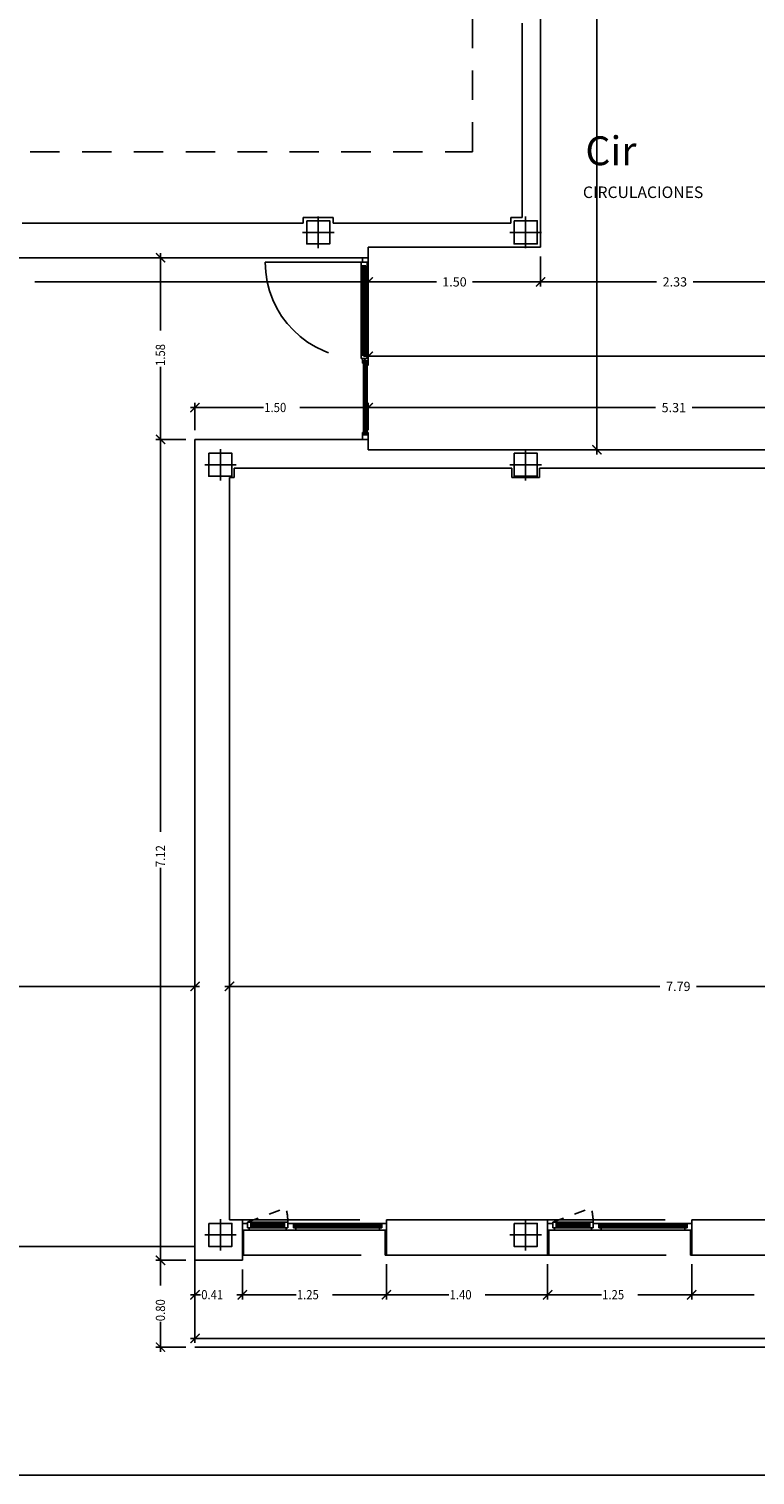
# Model space of a CAD drawing. Units: millimetres. Extents: x 1127 to 1451, y -2742 to -916.
# Drawn here: x 1339 to 1345, y -1056 to -1043 of the extents above; entities that cross this region are included whole.
import ezdxf
from ezdxf.enums import TextEntityAlignment as Align

# ---------------------------------------------------------------- set-up
doc = ezdxf.new("R2010")
doc.units = ezdxf.units.MM
doc.linetypes.add('DASHED', pattern=[0.3, 0.17, -0.13])
doc.layers.add('X_PAPEL', color=255, linetype='Continuous')
doc.styles.add('arial', font='ARIAL.TTF')
doc.styles.add('NORMAL', font='COUR.TTF', dxfattribs={"width": 0.9})

# ---------------------------------------------------------------- blocks, each defined once
blk = doc.blocks.new('_ARCHTICK')
at = {"color": 0, "linetype": 'ByBlock', "const_width": 0.15}
blk.add_lwpolyline([(-0.5, -0.5), (0.5, 0.5)], dxfattribs=at)

msp = doc.modelspace()

# ---------------------------------------------------------------- linework, layer by layer
at = {"linetype": 'DASHED', "ltscale": 1.5}
for p, q in [((1343.038, -1044.122, 0), (1343.038, -1028.085, 0)), ((1331.55, -1044.122, 0), (1343.038, -1044.122, 0)), ((1340.63, -1053.744, 0), (1340.63, -1054.499, 0)), ((1340.63, -1054.499, 0), (1372.87, -1054.499, 0))]:
    msp.add_line(p, q, dxfattribs=at)
at = {"color": 4}
for p, q in [((1343.63, -1044.952, 0), (1343.63, -1029.372, 0)), ((1343.47, -1043.005, 0), (1343.47, -1044.692, 0)), ((1341.83, -1044.692, 0), (1341.57, -1044.692, 0)), ((1341.57, -1044.692, 0), (1341.57, -1044.742, 0)), ((1341.83, -1044.742, 0), (1341.83, -1044.692, 0)), ((1343.47, -1044.692, 0), (1343.37, -1044.692, 0)), ((1343.37, -1044.692, 0), (1343.37, -1044.742, 0)), ((1341.57, -1044.742, 0), (1339.13, -1044.742, 0)), ((1343.37, -1044.742, 0), (1341.83, -1044.742, 0)), ((1342.133, -1045.042, 0), (1342.133, -1044.952, 0)), ((1342.133, -1044.952, 0), (1343.63, -1044.952, 0)), ((1336.036, -1045.042, 0), (1342.133, -1045.042, 0)), ((1342.133, -1046.619, 0), (1340.63, -1046.619, 0)), ((1340.63, -1046.619, 0), (1340.63, -1053.744, 0)), ((1342.133, -1046.709, 0), (1342.133, -1046.619, 0)), ((1347.449, -1046.709, 0), (1342.133, -1046.709, 0)), ((1340.93, -1053.394, 0), (1340.93, -1046.951, 0)), ((1340.93, -1046.951, 0), (1340.971, -1046.951, 0)), ((1340.971, -1046.951, 0), (1340.971, -1046.869, 0)), ((1340.971, -1046.869, 0), (1343.379, -1046.869, 0)), ((1343.379, -1046.869, 0), (1343.379, -1046.951, 0)), ((1343.379, -1046.951, 0), (1343.621, -1046.951, 0)), ((1343.621, -1046.951, 0), (1343.621, -1046.869, 0)), ((1343.621, -1046.869, 0), (1346.029, -1046.869, 0)), ((1341.041, -1053.394, 0), (1340.93, -1053.394, 0)), ((1341.041, -1053.744, 0), (1341.041, -1053.394, 0)), ((1342.291, -1053.699), (1342.291, -1053.394)), ((1342.291, -1053.394), (1343.691, -1053.394)), ((1343.691, -1053.394), (1343.691, -1053.699)), ((1344.941, -1053.699), (1344.941, -1053.394)), ((1344.941, -1053.394), (1346.341, -1053.394)), ((1340.63, -1053.744, 0), (1341.041, -1053.744, 0)), ((1341.041, -1053.744, 0), (1341.041, -1053.744, 0)), ((1343.691, -1053.699), (1342.291, -1053.699)), ((1346.341, -1053.699), (1344.941, -1053.699))]:
    msp.add_line(p, q, dxfattribs=at)
at = {"color": 9}
for p, q in [((1344.118, -1046.749, 0), (1344.118, -1037.352, 0)), ((1340.55, -1045.042, 0), (1340.291, -1045.042, 0)), ((1340.331, -1045.002, 0), (1340.331, -1045.673, 0)), ((1342.133, -1045.032, 0), (1342.133, -1045.292, 0)), ((1343.63, -1045.032, 0), (1343.63, -1045.292, 0)), ((1343.63, -1045.032, 0), (1343.63, -1045.292, 0)), ((1342.133, -1045.122, 0), (1342.133, -1045.292, 0)), ((1342.173, -1045.252, 0), (1339.241, -1045.252, 0)), ((1342.093, -1045.252, 0), (1342.725, -1045.252, 0)), ((1343.67, -1045.252, 0), (1343.039, -1045.252, 0)), ((1343.59, -1045.252, 0), (1344.635, -1045.252, 0)), ((1345.999, -1045.252, 0), (1344.955, -1045.252, 0)), ((1340.331, -1046.659, 0), (1340.331, -1045.988, 0)), ((1342.093, -1045.898, 0), (1358.479, -1045.898, 0)), ((1342.133, -1045.978, 0), (1342.133, -1045.938, 0)), ((1340.59, -1046.343, 0), (1341.225, -1046.343, 0)), ((1340.63, -1046.539, 0), (1340.63, -1046.303, 0)), ((1342.173, -1046.343, 0), (1341.539, -1046.343, 0)), ((1342.093, -1046.343, 0), (1344.628, -1046.343, 0)), ((1342.133, -1046.539, 0), (1342.133, -1046.303, 0)), ((1342.133, -1046.539, 0), (1342.133, -1046.303, 0)), ((1347.48, -1046.343, 0), (1344.945, -1046.343, 0)), ((1340.331, -1046.579, 0), (1340.331, -1050.024, 0)), ((1340.55, -1046.619, 0), (1340.291, -1046.619, 0)), ((1340.55, -1046.619, 0), (1340.291, -1046.619, 0)), ((1344.04, -1046.709, 0), (1344.078, -1046.709, 0)), ((1340.331, -1053.784, 0), (1340.331, -1050.339, 0)), ((1340.67, -1051.367, 0), (1335.812, -1051.367, 0)), ((1340.63, -1051.287, 0), (1340.63, -1051.327, 0)), ((1340.89, -1051.367, 0), (1344.666, -1051.367, 0)), ((1348.76, -1051.367, 0), (1344.984, -1051.367, 0)), ((1340.93, -1051.447, 0), (1340.93, -1051.407, 0)), ((1340.55, -1053.744, 0), (1340.291, -1053.744, 0)), ((1340.55, -1053.744, 0), (1340.291, -1053.744, 0)), ((1340.331, -1053.704, 0), (1340.331, -1053.964, 0)), ((1340.63, -1053.824, 0), (1340.63, -1054.462, 0)), ((1340.63, -1053.824, 0), (1340.63, -1054.084, 0)), ((1341.041, -1053.824, 0), (1341.041, -1054.084, 0)), ((1341.041, -1053.824, 0), (1341.041, -1054.084, 0)), ((1342.291, -1053.779, 0), (1342.291, -1054.084, 0)), ((1342.291, -1053.779, 0), (1342.291, -1054.084, 0)), ((1343.691, -1053.779, 0), (1343.691, -1054.084, 0)), ((1343.691, -1053.779, 0), (1343.691, -1054.084, 0)), ((1344.941, -1053.779, 0), (1344.941, -1054.084, 0)), ((1344.941, -1053.779, 0), (1344.941, -1054.084, 0)), ((1340.59, -1054.044, 0), (1340.679, -1054.044, 0)), ((1341.081, -1054.044, 0), (1340.993, -1054.044, 0)), ((1341.001, -1054.044, 0), (1341.508, -1054.044, 0)), ((1342.331, -1054.044, 0), (1341.824, -1054.044, 0)), ((1342.251, -1054.044, 0), (1342.834, -1054.044, 0)), ((1343.731, -1054.044, 0), (1343.148, -1054.044, 0)), ((1343.651, -1054.044, 0), (1344.158, -1054.044, 0)), ((1344.981, -1054.044, 0), (1344.474, -1054.044, 0)), ((1344.901, -1054.044, 0), (1345.484, -1054.044, 0)), ((1340.331, -1054.539, 0), (1340.331, -1054.278, 0)), ((1340.55, -1054.499, 0), (1340.291, -1054.499, 0)), ((1340.59, -1054.422, 0), (1356.555, -1054.422, 0))]:
    msp.add_line(p, q, dxfattribs=at)
for p, q in [((1341.7, -1044.685, 0), (1341.7, -1044.958, 0)), ((1343.5, -1044.685, 0), (1343.5, -1044.958, 0)), ((1341.564, -1044.822, 0), (1341.837, -1044.822, 0)), ((1343.364, -1044.822, 0), (1343.637, -1044.822, 0)), ((1340.85, -1046.703, 0), (1340.85, -1046.975, 0)), ((1343.5, -1046.703, 0), (1343.5, -1046.975, 0)), ((1340.714, -1046.839, 0), (1340.987, -1046.839, 0)), ((1343.364, -1046.839, 0), (1343.637, -1046.839, 0)), ((1340.85, -1053.387, 0), (1340.85, -1053.66, 0)), ((1343.5, -1053.387, 0), (1343.5, -1053.66, 0)), ((1340.63, -1053.624, 0), (1330.68, -1053.624, 0)), ((1340.714, -1053.524, 0), (1340.987, -1053.524, 0)), ((1343.364, -1053.524, 0), (1343.637, -1053.524, 0)), ((1372.87, -1054.499, 0), (1340.63, -1054.499, 0))]:
    msp.add_line(p, q)
at = {"color": 251, "linetype": 'DASHED', "ltscale": 6}
for p, q in [((1342.073, -1045.082, 0), (1341.24, -1045.082, 0)), ((1341.041, -1053.394, 0), (1342.291, -1053.394, 0)), ((1343.691, -1053.394, 0), (1344.941, -1053.394, 0)), ((1341.051, -1053.699, 0), (1342.281, -1053.699, 0)), ((1343.701, -1053.699, 0), (1344.931, -1053.699, 0))]:
    msp.add_line(p, q, dxfattribs=at)
at = {"color": 251}
for p, q in [((1342.073, -1045.112, 0), (1342.073, -1045.082, 0)), ((1342.073, -1045.082, 0), (1342.123, -1045.082, 0)), ((1342.133, -1045.042, 0), (1342.083, -1045.042, 0)), ((1342.083, -1045.042, 0), (1342.083, -1045.082, 0)), ((1342.083, -1045.082, 0), (1342.123, -1045.082, 0)), ((1342.092, -1045.082, 0), (1342.122, -1045.082, 0)), ((1342.093, -1045.082, 0), (1342.123, -1045.082, 0)), ((1342.123, -1045.082, 0), (1342.123, -1045.102, 0)), ((1342.123, -1045.082, 0), (1342.123, -1045.082, 0)), ((1342.123, -1045.082, 0), (1342.123, -1045.132, 0)), ((1342.123, -1045.082, 0), (1342.123, -1045.082, 0)), ((1342.123, -1045.102, 0), (1342.133, -1045.102, 0)), ((1342.133, -1045.898, 0), (1342.132, -1045.102, 0)), ((1342.133, -1045.102, 0), (1342.133, -1045.042, 0)), ((1342.133, -1045.042, 0), (1342.133, -1045.042, 0)), ((1342.133, -1045.042, 0), (1342.133, -1045.042, 0)), ((1342.073, -1045.112, 0), (1342.073, -1045.132, 0)), ((1342.083, -1045.112, 0), (1342.073, -1045.112, 0)), ((1342.113, -1045.112, 0), (1342.073, -1045.112, 0)), ((1342.073, -1045.132, 0), (1342.073, -1045.868, 0)), ((1342.073, -1045.132, 0), (1342.083, -1045.132, 0)), ((1342.083, -1045.888, 0), (1342.083, -1045.112, 0)), ((1342.083, -1045.112, 0), (1342.091, -1045.112, 0)), ((1342.083, -1045.132, 0), (1342.083, -1045.112, 0)), ((1342.091, -1045.112, 0), (1342.091, -1045.888, 0)), ((1342.103, -1045.888, 0), (1342.103, -1045.112, 0)), ((1342.103, -1045.112, 0), (1342.113, -1045.112, 0)), ((1342.113, -1045.112, 0), (1342.113, -1045.888, 0)), ((1342.113, -1045.132, 0), (1342.113, -1045.112, 0)), ((1342.123, -1045.132, 0), (1342.113, -1045.132, 0)), ((1342.123, -1045.132, 0), (1342.123, -1045.868, 0)), ((1342.073, -1045.888, 0), (1342.073, -1045.868, 0)), ((1342.073, -1045.868, 0), (1342.083, -1045.868, 0)), ((1342.083, -1045.888, 0), (1342.073, -1045.888, 0)), ((1342.113, -1045.888, 0), (1342.073, -1045.888, 0)), ((1342.073, -1045.888, 0), (1342.073, -1045.918, 0)), ((1342.073, -1045.918, 0), (1342.123, -1045.918, 0)), ((1342.083, -1045.868, 0), (1342.083, -1045.888, 0)), ((1342.091, -1045.888, 0), (1342.083, -1045.888, 0)), ((1342.123, -1045.918, 0), (1342.083, -1045.918, 0)), ((1342.083, -1045.918, 0), (1342.083, -1045.938, 0)), ((1342.083, -1045.938, 0), (1342.123, -1045.938, 0)), ((1342.083, -1045.938, 0), (1342.083, -1045.958, 0)), ((1342.093, -1045.938, 0), (1342.083, -1045.938, 0)), ((1342.083, -1045.958, 0), (1342.093, -1045.958, 0)), ((1342.092, -1045.938, 0), (1342.122, -1045.938, 0)), ((1342.093, -1045.918, 0), (1342.123, -1045.918, 0)), ((1342.093, -1045.938, 0), (1342.123, -1045.938, 0)), ((1342.093, -1046.579, 0), (1342.093, -1045.938, 0)), ((1342.093, -1045.938, 0), (1342.101, -1045.938, 0)), ((1342.093, -1045.958, 0), (1342.093, -1045.938, 0)), ((1342.101, -1045.938, 0), (1342.101, -1046.579, 0)), ((1342.113, -1045.888, 0), (1342.103, -1045.888, 0)), ((1342.123, -1045.868, 0), (1342.113, -1045.868, 0)), ((1342.113, -1045.868, 0), (1342.113, -1045.888, 0)), ((1342.113, -1046.579, 0), (1342.113, -1045.938, 0)), ((1342.113, -1045.938, 0), (1342.123, -1045.938, 0)), ((1342.123, -1045.918, 0), (1342.123, -1045.868, 0)), ((1342.133, -1045.898, 0), (1342.123, -1045.898, 0)), ((1342.123, -1045.898, 0), (1342.123, -1045.918, 0)), ((1342.123, -1045.918, 0), (1342.123, -1045.918, 0)), ((1342.123, -1045.918, 0), (1342.123, -1045.918, 0)), ((1342.123, -1045.938, 0), (1342.123, -1045.958, 0)), ((1342.123, -1045.938, 0), (1342.123, -1046.579, 0)), ((1342.123, -1045.958, 0), (1342.133, -1045.958, 0)), ((1342.133, -1045.958, 0), (1342.133, -1045.898, 0)), ((1342.083, -1046.579, 0), (1342.083, -1046.559, 0)), ((1342.083, -1046.559, 0), (1342.093, -1046.559, 0)), ((1342.083, -1046.619, 0), (1342.083, -1046.579, 0)), ((1342.083, -1046.579, 0), (1342.123, -1046.579, 0)), ((1342.093, -1046.579, 0), (1342.083, -1046.579, 0)), ((1342.093, -1046.559, 0), (1342.093, -1046.579, 0)), ((1342.101, -1046.579, 0), (1342.093, -1046.579, 0)), ((1342.123, -1046.579, 0), (1342.113, -1046.579, 0)), ((1342.123, -1046.559, 0), (1342.133, -1046.559, 0)), ((1342.123, -1046.579, 0), (1342.123, -1046.559, 0)), ((1342.133, -1046.559, 0), (1342.133, -1046.619, 0)), ((1342.133, -1046.619, 0), (1342.083, -1046.619, 0)), ((1342.133, -1046.619, 0), (1342.133, -1046.619, 0)), ((1342.133, -1046.619, 0), (1342.133, -1046.619, 0)), ((1341.086, -1053.424, 0), (1341.041, -1053.424, 0)), ((1341.041, -1053.424, 0), (1341.041, -1053.483, 0)), ((1341.041, -1053.699, 0), (1341.041, -1053.483, 0)), ((1341.041, -1053.483, 0), (1341.051, -1053.483, 0)), ((1341.041, -1053.483, 0), (1341.041, -1053.483, 0)), ((1341.041, -1053.483, 0), (1341.101, -1053.483, 0)), ((1341.041, -1053.483, 0), (1341.041, -1053.483, 0)), ((1341.051, -1053.483, 0), (1341.051, -1053.699, 0)), ((1341.116, -1053.414, 0), (1341.086, -1053.414, 0)), ((1341.086, -1053.414, 0), (1341.086, -1053.464, 0)), ((1341.086, -1053.464, 0), (1341.086, -1053.424, 0)), ((1341.086, -1053.434, 0), (1341.086, -1053.464, 0)), ((1341.086, -1053.464, 0), (1341.086, -1053.464, 0)), ((1341.086, -1053.464, 0), (1341.136, -1053.464, 0)), ((1341.086, -1053.464, 0), (1341.086, -1053.464, 0)), ((1341.101, -1053.464, 0), (1341.086, -1053.464, 0)), ((1341.101, -1053.483, 0), (1341.101, -1053.464, 0)), ((1341.101, -1053.483, 0), (1341.421, -1053.483, 0)), ((1341.116, -1053.414, 0), (1341.136, -1053.414, 0)), ((1341.116, -1053.424, 0), (1341.116, -1053.414, 0)), ((1341.116, -1053.454, 0), (1341.116, -1053.414, 0)), ((1341.406, -1053.424, 0), (1341.116, -1053.424, 0)), ((1341.116, -1053.424, 0), (1341.116, -1053.432, 0)), ((1341.136, -1053.424, 0), (1341.116, -1053.424, 0)), ((1341.116, -1053.432, 0), (1341.406, -1053.432, 0)), ((1341.406, -1053.444, 0), (1341.116, -1053.444, 0)), ((1341.116, -1053.444, 0), (1341.116, -1053.454, 0)), ((1341.116, -1053.454, 0), (1341.406, -1053.454, 0)), ((1341.136, -1053.454, 0), (1341.116, -1053.454, 0)), ((1341.136, -1053.414, 0), (1341.386, -1053.414, 0)), ((1341.136, -1053.414, 0), (1341.136, -1053.424, 0)), ((1341.136, -1053.464, 0), (1341.136, -1053.454, 0)), ((1341.136, -1053.464, 0), (1341.386, -1053.464, 0)), ((1341.406, -1053.414, 0), (1341.386, -1053.414, 0)), ((1341.386, -1053.414, 0), (1341.386, -1053.424, 0)), ((1341.386, -1053.424, 0), (1341.406, -1053.424, 0)), ((1341.386, -1053.464, 0), (1341.386, -1053.454, 0)), ((1341.386, -1053.454, 0), (1341.406, -1053.454, 0)), ((1341.436, -1053.464, 0), (1341.386, -1053.464, 0)), ((1341.406, -1053.424, 0), (1341.406, -1053.414, 0)), ((1341.406, -1053.454, 0), (1341.406, -1053.414, 0)), ((1341.406, -1053.414, 0), (1341.436, -1053.414, 0)), ((1341.406, -1053.432, 0), (1341.406, -1053.424, 0)), ((1341.406, -1053.454, 0), (1341.406, -1053.444, 0)), ((1341.421, -1053.464, 0), (1341.421, -1053.483, 0)), ((1341.436, -1053.464, 0), (1341.421, -1053.464, 0)), ((1341.421, -1053.483, 0), (1341.506, -1053.483, 0)), ((1341.436, -1053.414, 0), (1341.436, -1053.464, 0)), ((1341.486, -1053.424, 0), (1341.436, -1053.424, 0)), ((1341.436, -1053.424, 0), (1341.436, -1053.464, 0)), ((1341.436, -1053.434, 0), (1341.436, -1053.464, 0)), ((1341.436, -1053.464, 0), (1341.436, -1053.464, 0)), ((1341.436, -1053.464, 0), (1341.436, -1053.464, 0)), ((1341.486, -1053.464, 0), (1341.486, -1053.424, 0)), ((1341.486, -1053.424, 0), (1341.506, -1053.424, 0)), ((1341.486, -1053.434, 0), (1341.486, -1053.424, 0)), ((1341.486, -1053.434, 0), (1341.486, -1053.464, 0)), ((1342.251, -1053.434, 0), (1341.486, -1053.434, 0)), ((1341.486, -1053.434, 0), (1341.486, -1053.442, 0)), ((1341.506, -1053.434, 0), (1341.486, -1053.434, 0)), ((1341.486, -1053.442, 0), (1342.251, -1053.442, 0)), ((1342.251, -1053.454, 0), (1341.486, -1053.454, 0)), ((1341.486, -1053.454, 0), (1341.486, -1053.464, 0)), ((1341.486, -1053.464, 0), (1342.251, -1053.464, 0)), ((1341.506, -1053.464, 0), (1341.486, -1053.464, 0)), ((1341.506, -1053.424, 0), (1342.231, -1053.424, 0)), ((1341.506, -1053.424, 0), (1341.506, -1053.434, 0)), ((1341.506, -1053.483, 0), (1341.506, -1053.464, 0)), ((1342.231, -1053.483, 0), (1341.506, -1053.483, 0)), ((1342.231, -1053.424, 0), (1342.251, -1053.424, 0)), ((1342.231, -1053.434, 0), (1342.231, -1053.424, 0)), ((1342.251, -1053.434, 0), (1342.231, -1053.434, 0)), ((1342.231, -1053.464, 0), (1342.231, -1053.483, 0)), ((1342.251, -1053.464, 0), (1342.231, -1053.464, 0)), ((1342.231, -1053.483, 0), (1342.291, -1053.483, 0)), ((1342.291, -1053.424, 0), (1342.251, -1053.424, 0)), ((1342.251, -1053.424, 0), (1342.251, -1053.464, 0)), ((1342.251, -1053.424, 0), (1342.251, -1053.434, 0)), ((1342.251, -1053.434, 0), (1342.251, -1053.464, 0)), ((1342.251, -1053.442, 0), (1342.251, -1053.434, 0)), ((1342.251, -1053.464, 0), (1342.251, -1053.454, 0)), ((1342.281, -1053.699, 0), (1342.281, -1053.483, 0)), ((1342.281, -1053.483, 0), (1342.291, -1053.483, 0)), ((1342.291, -1053.464, 0), (1342.291, -1053.424, 0)), ((1342.291, -1053.483, 0), (1342.291, -1053.464, 0)), ((1342.291, -1053.464, 0), (1342.291, -1053.464, 0)), ((1342.291, -1053.483, 0), (1342.291, -1053.699, 0)), ((1343.736, -1053.424, 0), (1343.691, -1053.424, 0)), ((1343.691, -1053.424, 0), (1343.691, -1053.483, 0)), ((1343.691, -1053.699, 0), (1343.691, -1053.483, 0)), ((1343.691, -1053.483, 0), (1343.701, -1053.483, 0)), ((1343.691, -1053.483, 0), (1343.691, -1053.483, 0)), ((1343.691, -1053.483, 0), (1343.751, -1053.483, 0)), ((1343.691, -1053.483, 0), (1343.691, -1053.483, 0)), ((1343.701, -1053.483, 0), (1343.701, -1053.699, 0)), ((1343.766, -1053.414, 0), (1343.736, -1053.414, 0)), ((1343.736, -1053.414, 0), (1343.736, -1053.464, 0)), ((1343.736, -1053.464, 0), (1343.736, -1053.424, 0)), ((1343.736, -1053.434, 0), (1343.736, -1053.464, 0)), ((1343.736, -1053.464, 0), (1343.736, -1053.464, 0)), ((1343.736, -1053.464, 0), (1343.786, -1053.464, 0)), ((1343.736, -1053.464, 0), (1343.736, -1053.464, 0)), ((1343.751, -1053.464, 0), (1343.736, -1053.464, 0)), ((1343.751, -1053.483, 0), (1343.751, -1053.464, 0)), ((1343.751, -1053.483, 0), (1344.071, -1053.483, 0)), ((1343.766, -1053.414, 0), (1343.786, -1053.414, 0)), ((1343.766, -1053.424, 0), (1343.766, -1053.414, 0)), ((1343.766, -1053.454, 0), (1343.766, -1053.414, 0)), ((1344.056, -1053.424, 0), (1343.766, -1053.424, 0)), ((1343.766, -1053.424, 0), (1343.766, -1053.432, 0)), ((1343.786, -1053.424, 0), (1343.766, -1053.424, 0)), ((1343.766, -1053.432, 0), (1344.056, -1053.432, 0)), ((1344.056, -1053.444, 0), (1343.766, -1053.444, 0)), ((1343.766, -1053.444, 0), (1343.766, -1053.454, 0)), ((1343.766, -1053.454, 0), (1344.056, -1053.454, 0)), ((1343.786, -1053.454, 0), (1343.766, -1053.454, 0)), ((1343.786, -1053.414, 0), (1344.036, -1053.414, 0)), ((1343.786, -1053.414, 0), (1343.786, -1053.424, 0)), ((1343.786, -1053.464, 0), (1343.786, -1053.454, 0)), ((1343.786, -1053.464, 0), (1344.036, -1053.464, 0)), ((1344.056, -1053.414, 0), (1344.036, -1053.414, 0)), ((1344.036, -1053.414, 0), (1344.036, -1053.424, 0)), ((1344.036, -1053.424, 0), (1344.056, -1053.424, 0)), ((1344.036, -1053.464, 0), (1344.036, -1053.454, 0)), ((1344.036, -1053.454, 0), (1344.056, -1053.454, 0)), ((1344.086, -1053.464, 0), (1344.036, -1053.464, 0)), ((1344.056, -1053.424, 0), (1344.056, -1053.414, 0)), ((1344.056, -1053.454, 0), (1344.056, -1053.414, 0)), ((1344.056, -1053.414, 0), (1344.086, -1053.414, 0)), ((1344.056, -1053.432, 0), (1344.056, -1053.424, 0)), ((1344.056, -1053.454, 0), (1344.056, -1053.444, 0)), ((1344.071, -1053.464, 0), (1344.071, -1053.483, 0)), ((1344.086, -1053.464, 0), (1344.071, -1053.464, 0)), ((1344.071, -1053.483, 0), (1344.156, -1053.483, 0)), ((1344.086, -1053.414, 0), (1344.086, -1053.464, 0)), ((1344.136, -1053.424, 0), (1344.086, -1053.424, 0)), ((1344.086, -1053.424, 0), (1344.086, -1053.464, 0)), ((1344.086, -1053.434, 0), (1344.086, -1053.464, 0)), ((1344.086, -1053.464, 0), (1344.086, -1053.464, 0)), ((1344.086, -1053.464, 0), (1344.086, -1053.464, 0)), ((1344.136, -1053.464, 0), (1344.136, -1053.424, 0)), ((1344.136, -1053.424, 0), (1344.156, -1053.424, 0)), ((1344.136, -1053.434, 0), (1344.136, -1053.424, 0)), ((1344.136, -1053.434, 0), (1344.136, -1053.464, 0)), ((1344.901, -1053.434, 0), (1344.136, -1053.434, 0)), ((1344.136, -1053.434, 0), (1344.136, -1053.442, 0)), ((1344.156, -1053.434, 0), (1344.136, -1053.434, 0)), ((1344.136, -1053.442, 0), (1344.901, -1053.442, 0)), ((1344.901, -1053.454, 0), (1344.136, -1053.454, 0)), ((1344.136, -1053.454, 0), (1344.136, -1053.464, 0)), ((1344.136, -1053.464, 0), (1344.901, -1053.464, 0)), ((1344.156, -1053.464, 0), (1344.136, -1053.464, 0)), ((1344.156, -1053.424, 0), (1344.881, -1053.424, 0)), ((1344.156, -1053.424, 0), (1344.156, -1053.434, 0)), ((1344.156, -1053.483, 0), (1344.156, -1053.464, 0)), ((1344.881, -1053.483, 0), (1344.156, -1053.483, 0)), ((1344.881, -1053.424, 0), (1344.901, -1053.424, 0)), ((1344.881, -1053.434, 0), (1344.881, -1053.424, 0)), ((1344.901, -1053.434, 0), (1344.881, -1053.434, 0)), ((1344.881, -1053.464, 0), (1344.881, -1053.483, 0)), ((1344.901, -1053.464, 0), (1344.881, -1053.464, 0)), ((1344.881, -1053.483, 0), (1344.941, -1053.483, 0)), ((1344.941, -1053.424, 0), (1344.901, -1053.424, 0)), ((1344.901, -1053.424, 0), (1344.901, -1053.464, 0)), ((1344.901, -1053.424, 0), (1344.901, -1053.434, 0)), ((1344.901, -1053.434, 0), (1344.901, -1053.464, 0)), ((1344.901, -1053.442, 0), (1344.901, -1053.434, 0)), ((1344.901, -1053.464, 0), (1344.901, -1053.454, 0)), ((1344.931, -1053.699, 0), (1344.931, -1053.483, 0)), ((1344.931, -1053.483, 0), (1344.941, -1053.483, 0)), ((1344.941, -1053.464, 0), (1344.941, -1053.424, 0)), ((1344.941, -1053.483, 0), (1344.941, -1053.464, 0)), ((1344.941, -1053.464, 0), (1344.941, -1053.464, 0)), ((1344.941, -1053.483, 0), (1344.941, -1053.699, 0)), ((1341.051, -1053.699, 0), (1341.041, -1053.699, 0)), ((1342.291, -1053.699, 0), (1342.281, -1053.699, 0)), ((1343.701, -1053.699, 0), (1343.691, -1053.699, 0)), ((1344.941, -1053.699, 0), (1344.931, -1053.699, 0))]:
    msp.add_line(p, q, dxfattribs=at)
at = {"color": 251, "linetype": 'DASHED', "ltscale": 0.2}
for p, q in [((1341.086, -1053.414, 0), (1341.418, -1053.29, 0)), ((1343.736, -1053.414, 0), (1344.068, -1053.29, 0))]:
    msp.add_line(p, q, dxfattribs=at)
at = {"elevation": 0}
for points in [[(1341.6, -1044.722), (1341.8, -1044.722), (1341.8, -1044.922), (1341.6, -1044.922)], [(1343.4, -1044.722), (1343.6, -1044.722), (1343.6, -1044.922), (1343.4, -1044.922)], [(1340.75, -1046.739), (1340.95, -1046.739), (1340.95, -1046.939), (1340.75, -1046.939)], [(1343.4, -1046.739), (1343.6, -1046.739), (1343.6, -1046.939), (1343.4, -1046.939)], [(1340.75, -1053.424), (1340.95, -1053.424), (1340.95, -1053.624), (1340.75, -1053.624)], [(1343.4, -1053.424), (1343.6, -1053.424), (1343.6, -1053.624), (1343.4, -1053.624)]]:
    msp.add_lwpolyline(points, close=True, dxfattribs=at)
at = {"color": 0, "linetype": 'ByBlock', "const_width": 0.012, "elevation": 0}
for points in [[(1340.371, -1045.082), (1340.291, -1045.002)], [(1342.093, -1045.292), (1342.173, -1045.212)], [(1340.67, -1046.303), (1340.59, -1046.383)], [(1342.093, -1046.383), (1342.173, -1046.303)], [(1340.371, -1046.659), (1340.291, -1046.579)], [(1340.291, -1046.579), (1340.371, -1046.659)], [(1340.59, -1051.407), (1340.67, -1051.327)], [(1340.291, -1053.704), (1340.371, -1053.784)], [(1340.371, -1053.784), (1340.291, -1053.704)], [(1340.67, -1054.004), (1340.59, -1054.084)], [(1341.001, -1054.084), (1341.081, -1054.004)], [(1341.081, -1054.004), (1341.001, -1054.084)], [(1342.251, -1054.084), (1342.331, -1054.004)], [(1342.331, -1054.004), (1342.251, -1054.084)], [(1343.651, -1054.084), (1343.731, -1054.004)], [(1343.731, -1054.004), (1343.651, -1054.084)], [(1344.901, -1054.084), (1344.981, -1054.004)], [(1344.981, -1054.004), (1344.901, -1054.084)], [(1340.67, -1054.382), (1340.59, -1054.462)], [(1340.291, -1054.459), (1340.371, -1054.539)]]:
    msp.add_lwpolyline(points, dxfattribs=at)
at = {"color": 251, "linetype": 'DASHED', "ltscale": 6}
msp.add_arc((1342.078, -1045.08, 0), 0.839, 180.1352, 269.6572, dxfattribs=at)
at = {"color": 251, "linetype": 'DASHED', "ltscale": 0.2}
for centre in [(1340.996, -1053.414, 0), (1343.646, -1053.414, 0)]:
    msp.add_arc(centre, 0.44, 0.0003, 16.3257, dxfattribs=at)
at = {"layer": 'X_PAPEL'}
msp.add_lwpolyline([(1324.679, -995.909), (1408.779, -995.909), (1408.779, -1055.609), (1324.679, -1055.609)], close=True, dxfattribs=at)

# ---------------------------------------------------------------- block references
at = {"color": 9, "xscale": 0.08, "yscale": 0.08, "zscale": 0.08}
for p, rotation in [((1342.133, -1045.252, 0), 180), ((1343.63, -1045.252, 0), 180), ((1342.133, -1045.898, 0), 180), ((1342.133, -1046.343, 0), 180), ((1344.118, -1046.709, 0), 270), ((1340.93, -1051.367, 0), 180)]:
    msp.add_blockref('_ARCHTICK', p, dxfattribs=dict(at, rotation=rotation))
msp.add_blockref('_ARCHTICK', (1343.63, -1045.252, 0), dxfattribs=at)

# ---------------------------------------------------------------- texts
at = {"linetype": 'ByBlock', "lineweight": -2, "style": 'arial'}
msp.add_text('Cir', height=0.25, dxfattribs=at).set_placement((1344.462, -1044.239, 0), align=Align.RIGHT)
msp.add_text('CIRCULACIONES', height=0.1, dxfattribs=at).set_placement((1343.997, -1044.524, 0))
at = {"color": 7, "linetype": 'Continuous', "style": 'NORMAL', "width": 0.9}
for s, p in [('1.58', (1340.37, -1045.982, 0)), ('7.12', (1340.37, -1050.332, 0)), ('0.80', (1340.37, -1054.273, 0))]:
    msp.add_text(s, height=0.08, rotation=90, dxfattribs=at).set_placement(p)
for s, p in [('1.50', (1341.231, -1046.382, 0)), ('0.41', (1340.684, -1054.083, 0)), ('1.25', (1341.514, -1054.083, 0)), ('1.40', (1342.84, -1054.083, 0)), ('1.25', (1344.164, -1054.083, 0))]:
    msp.add_text(s, height=0.08, dxfattribs=at).set_placement(p)
at = {"color": 7, "char_height": 0.08, "attachment_point": 5, "style": 'NORMAL'}
for s, insert in [('\\A1;1.50', (1342.882, -1045.252, 0)), ('\\A1;2.33', (1344.795, -1045.252, 0)), ('\\A1;5.31', (1344.786, -1046.343, 0)), ('\\A1;7.79', (1344.825, -1051.367, 0))]:
    msp.add_mtext(s, dxfattribs=dict(at, insert=insert))

doc.saveas('drawing.dxf')
